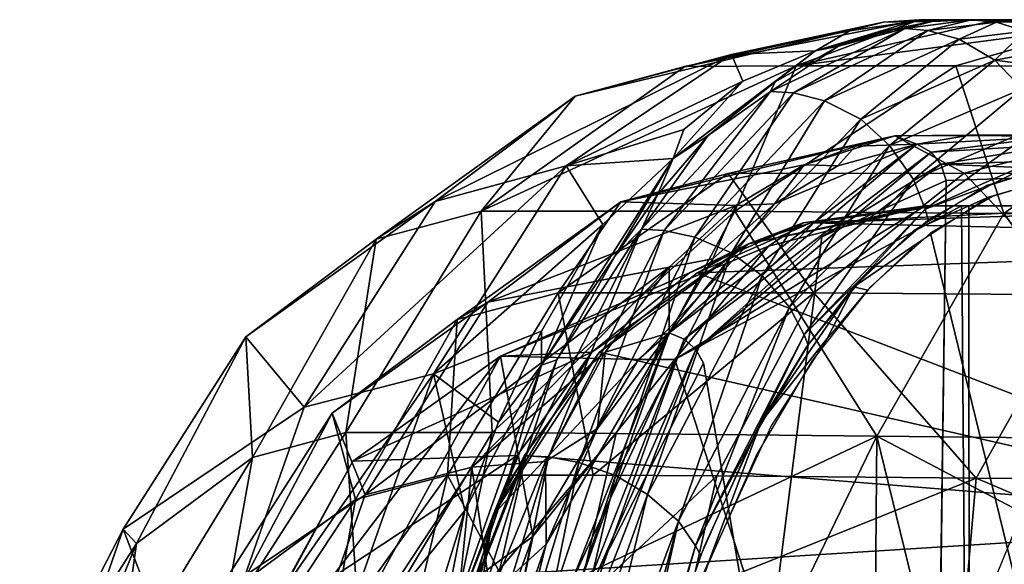
# Model space of a CAD drawing. Units: inches. Extents: x -12.3 to 14.7, y -15.2 to 15.2.
# Drawn here: x -12.1 to -11.1, y 14.6 to 15.2 of the extents above; entities that cross this region are included whole.
import ezdxf

# ---------------------------------------------------------------- set-up
doc = ezdxf.new("R2010")
doc.units = ezdxf.units.IN
doc.header["$MEASUREMENT"] = 0
doc.layers.add('SEAT-ARM', color=5, linetype='Continuous')
doc.layers.add('SEAT-SEAT', color=5, linetype='Continuous')

msp = doc.modelspace()

# ---------------------------------------------------------------- linework, layer by layer
at = {"layer": 'SEAT-ARM'}
for points in [[(-11.1795, 15.0146, 27.1241), (-11.3403, 14.9735, 27.5843), (-11.4364, 14.8572, 27.979)], [(-11.1424, 15.0146, 27.137), (-11.1795, 15.0146, 27.1241), (-11.4364, 14.8572, 27.979)], [(-11.4364, 14.8572, 27.979), (-11.1341, 13.931, 27.1137), (-11.1424, 15.0146, 27.137)], [(-11.1719, 15.0146, 27.1022), (-11.3606, 14.9757, 27.0485), (-11.1795, 15.0146, 27.1241)], [(-11.3606, 14.9757, 27.0485), (-11.1719, 15.0146, 27.1022), (-11.2969, 14.9972, 27.0585)], [(-11.3606, 14.9757, 27.0485), (-11.3046, 14.9972, 27.0804), (-11.1795, 15.0146, 27.1241)], [(-11.3046, 14.9972, 27.0804), (-11.3403, 14.9735, 27.5843), (-11.1795, 15.0146, 27.1241)], [(-10.777, 15.0146, 26.0093), (-10.4908, 14.9787, 24.8609), (-11.2969, 14.9972, 27.0585)], [(-10.9473, 15.0146, 26.4653), (-10.777, 15.0146, 26.0093), (-11.2969, 14.9972, 27.0585)], [(-11.1424, 15.0146, 27.137), (-11.1719, 15.0146, 27.1022), (-11.1795, 15.0146, 27.1241)], [(-11.1719, 15.0146, 27.1022), (-11.1424, 15.0146, 27.137), (-11.1347, 15.0146, 27.1152)], [(-11.1341, 13.931, 27.1137), (-11.1347, 15.0146, 27.1152), (-11.1424, 15.0146, 27.137)], [(-11.1347, 15.0146, 27.1152), (-10.2577, 15.0146, 24.9021), (-10.777, 15.0146, 26.0093)], [(-11.1347, 15.0146, 27.1152), (-11.1341, 13.931, 27.1137), (-10.2577, 15.0146, 24.9021)], [(-10.9473, 15.0146, 26.4653), (-11.1347, 15.0146, 27.1152), (-10.777, 15.0146, 26.0093)], [(-10.5814, 12.8484, 25.6246), (-10.2577, 15.0146, 24.9021), (-11.1341, 13.931, 27.1137)], [(-11.6149, 14.8607, 27.7991), (-11.3403, 14.9735, 27.5843), (-11.3046, 14.9972, 27.0804)], [(-11.6149, 14.8607, 27.7991), (-11.3046, 14.9972, 27.0804), (-11.4211, 14.9461, 27.0397)], [(-11.3606, 14.9757, 27.0485), (-11.4211, 14.9461, 27.0397), (-11.3046, 14.9972, 27.0804)], [(-10.4908, 14.9787, 24.8609), (-11.4135, 14.9461, 27.0178), (-11.2969, 14.9972, 27.0585)], [(-11.2969, 14.9972, 27.0585), (-11.4135, 14.9461, 27.0178), (-11.3606, 14.9757, 27.0485)], [(-11.5212, 14.8647, 27.0047), (-11.3606, 14.9757, 27.0485), (-11.6221, 14.6987, 26.9572)], [(-11.6221, 14.6987, 26.9572), (-11.3606, 14.9757, 27.0485), (-11.5135, 14.8647, 26.9829)], [(-11.6149, 14.8607, 27.7991), (-11.4736, 14.8572, 27.966), (-11.3403, 14.9735, 27.5843)], [(-11.3606, 14.9757, 27.0485), (-11.5212, 14.8647, 27.0047), (-11.4211, 14.9461, 27.0397)], [(-11.3606, 14.9757, 27.0485), (-11.4135, 14.9461, 27.0178), (-11.5135, 14.8647, 26.9829)], [(-11.4364, 14.8572, 27.979), (-11.3403, 14.9735, 27.5843), (-11.4736, 14.8572, 27.966)], [(-10.4908, 14.9787, 24.8609), (-10.75, 14.6912, 24.7364), (-11.4135, 14.9461, 27.0178)], [(-11.6149, 14.8607, 27.7991), (-11.4211, 14.9461, 27.0397), (-11.5212, 14.8647, 27.0047)], [(-10.75, 14.6912, 24.7364), (-11.5135, 14.8647, 26.9829), (-11.4135, 14.9461, 27.0178)], [(-11.7664, 14.753, 27.7068), (-11.9435, 14.4304, 28.2139), (-11.6149, 14.8607, 27.7991)], [(-11.9435, 14.4304, 28.2139), (-11.8058, 14.5126, 28.3457), (-11.6149, 14.8607, 27.7991)], [(-11.5817, 14.676, 28.2755), (-11.6149, 14.8607, 27.7991), (-11.8058, 14.5126, 28.3457)], [(-11.5212, 14.8647, 27.0047), (-11.598, 14.7587, 26.9779), (-11.7664, 14.753, 27.7068)], [(-11.7664, 14.753, 27.7068), (-11.6149, 14.8607, 27.7991), (-11.5212, 14.8647, 27.0047)], [(-11.5212, 14.8647, 27.0047), (-11.6221, 14.6987, 26.9572), (-11.598, 14.7587, 26.9779)], [(-11.6221, 14.6987, 26.9572), (-11.5135, 14.8647, 26.9829), (-11.5903, 14.7587, 26.956)], [(-11.6149, 14.8607, 27.7991), (-11.5817, 14.676, 28.2755), (-11.4736, 14.8572, 27.966)], [(-11.5903, 14.7587, 26.956), (-11.5135, 14.8647, 26.9829), (-10.75, 14.6912, 24.7364)], [(-11.1341, 13.931, 27.1137), (-11.4364, 14.8572, 27.979), (-11.6297, 14.4404, 28.5324)], [(-11.4364, 14.8572, 27.979), (-11.5817, 14.676, 28.2755), (-11.6297, 14.4404, 28.5324)], [(-11.4364, 14.8572, 27.979), (-11.4736, 14.8572, 27.966), (-11.5817, 14.676, 28.2755)], [(-11.8553, 14.589, 27.6158), (-11.7664, 14.753, 27.7068), (-11.598, 14.7587, 26.9779)], [(-11.598, 14.7587, 26.9779), (-11.6462, 14.6353, 26.961), (-11.8553, 14.589, 27.6158)], [(-11.6462, 14.6353, 26.961), (-11.598, 14.7587, 26.9779), (-11.6221, 14.6987, 26.9572)], [(-11.6386, 14.6353, 26.9392), (-11.5903, 14.7587, 26.956), (-10.75, 14.6912, 24.7364)], [(-11.5903, 14.7587, 26.956), (-11.6386, 14.6353, 26.9392), (-11.6221, 14.6987, 26.9572)], [(-12.0115, 14.3053, 28.0628), (-11.9435, 14.4304, 28.2139), (-11.7664, 14.753, 27.7068)], [(-11.8553, 14.589, 27.6158), (-12.0115, 14.3053, 28.0628), (-11.7664, 14.753, 27.7068)], [(-11.6221, 14.6987, 26.9572), (-11.6627, 14.5028, 26.9553), (-11.6462, 14.6353, 26.961)], [(-11.6551, 14.5028, 26.9334), (-11.6627, 14.5028, 26.9553), (-11.6221, 14.6987, 26.9572)], [(-11.6221, 14.6987, 26.9572), (-11.6386, 14.6353, 26.9392), (-11.6551, 14.5028, 26.9334)], [(-10.75, 14.6912, 24.7364), (-11.1082, 14.5028, 25.4563), (-11.6386, 14.6353, 26.9392)], [(-10.9511, 14.5028, 25.0874), (-11.1082, 14.5028, 25.4563), (-10.75, 14.6912, 24.7364)], [(-11.8058, 14.5126, 28.3457), (-11.6669, 14.4404, 28.5194), (-11.5817, 14.676, 28.2755)], [(-11.6297, 14.4404, 28.5324), (-11.5817, 14.676, 28.2755), (-11.6669, 14.4404, 28.5194)]]:
    msp.add_3dface(points, dxfattribs=at)
for points, invisible_edges in [([(-11.2969, 14.9972, 27.0585), (-11.1719, 15.0146, 27.1022), (-10.9473, 15.0146, 26.4653)], 2), ([(-10.9473, 15.0146, 26.4653), (-11.1719, 15.0146, 27.1022), (-11.1347, 15.0146, 27.1152)], 1)]:
    msp.add_3dface(points, dxfattribs=dict(at, invisible_edges=invisible_edges))
at = {"layer": 'SEAT-SEAT'}
for points in [[(-11.5385, 15.1272, 27.4648), (-11.3781, 15.1696, 27.532), (-11.2224, 15.2029, 27.237)], [(-11.4259, 15.1573, 27.1473), (-11.5385, 15.1272, 27.4648), (-11.2224, 15.2029, 27.237)], [(-11.3117, 15.1583, 26.8214), (-11.4259, 15.1573, 27.1473), (-11.1859, 15.2052, 27.145)], [(-11.4259, 15.1573, 27.1473), (-11.2224, 15.2029, 27.237), (-11.1859, 15.2052, 27.145)], [(-11.2568, 15.194, 27.4043), (-11.2224, 15.2029, 27.237), (-11.3781, 15.1696, 27.532)], [(-11.3117, 15.1583, 26.8214), (-11.1859, 15.2052, 27.145), (-11.1094, 15.2045, 26.8865)], [(-11.3117, 15.1583, 26.8214), (-11.1094, 15.2045, 26.8865), (-11.0108, 15.1977, 26.4121)], [(-11.193, 15.2036, 27.2444), (-11.2921, 15.1736, 27.5647), (-11.1723, 15.2034, 27.261)], [(-11.2568, 15.194, 27.4043), (-11.2921, 15.1736, 27.5647), (-11.193, 15.2036, 27.2444)], [(-11.2921, 15.1736, 27.5647), (-11.2161, 15.1951, 27.3992), (-11.1723, 15.2034, 27.261)], [(-11.2224, 15.2029, 27.237), (-11.2568, 15.194, 27.4043), (-11.193, 15.2036, 27.2444)], [(-11.2224, 15.2029, 27.237), (-11.193, 15.2036, 27.2444), (-11.1859, 15.2052, 27.145)], [(-11.1723, 15.2034, 27.261), (-11.2161, 15.1951, 27.3992), (-11.2006, 15.1965, 27.3857)], [(-11.2006, 15.1965, 27.3857), (-11.1769, 15.1945, 27.3919), (-11.1322, 15.2053, 27.184)], [(-11.1723, 15.2034, 27.261), (-11.2006, 15.1965, 27.3857), (-11.1322, 15.2053, 27.184)], [(-11.193, 15.2036, 27.2444), (-11.1723, 15.2034, 27.261), (-11.1859, 15.2052, 27.145)], [(-11.1859, 15.2052, 27.145), (-11.1322, 15.2053, 27.184), (-10.9998, 15.2053, 26.6775)], [(-11.1859, 15.2052, 27.145), (-10.9998, 15.2053, 26.6775), (-11.1094, 15.2045, 26.8865)], [(-11.1859, 15.2052, 27.145), (-11.1723, 15.2034, 27.261), (-11.1322, 15.2053, 27.184)], [(-11.1769, 15.1945, 27.3919), (-11.1066, 15.203, 27.1943), (-11.1322, 15.2053, 27.184)], [(-11.1769, 15.1945, 27.3919), (-11.1448, 15.1853, 27.3992), (-11.1066, 15.203, 27.1943)], [(-11.1448, 15.1853, 27.3992), (-11.0774, 15.1938, 27.2056), (-11.1066, 15.203, 27.1943)], [(-10.9998, 15.2053, 26.6775), (-11.0108, 15.1977, 26.4121), (-11.1094, 15.2045, 26.8865)], [(-11.1066, 15.203, 27.1943), (-10.831, 15.2036, 26.4108), (-10.7139, 15.2054, 26.0125)], [(-11.1066, 15.203, 27.1943), (-11.0774, 15.1938, 27.2056), (-10.831, 15.2036, 26.4108)], [(-11.2568, 15.194, 27.4043), (-11.3781, 15.1696, 27.532), (-11.2921, 15.1736, 27.5647)], [(-11.2684, 15.1782, 27.5436), (-11.3381, 15.1319, 27.7738), (-11.2006, 15.1965, 27.3857)], [(-11.3381, 15.1319, 27.7738), (-11.3145, 15.1304, 27.78), (-11.2006, 15.1965, 27.3857)], [(-11.3145, 15.1304, 27.78), (-11.1769, 15.1945, 27.3919), (-11.2006, 15.1965, 27.3857)], [(-11.3145, 15.1304, 27.78), (-11.2828, 15.1223, 27.7863), (-11.1769, 15.1945, 27.3919)], [(-11.1483, 15.1582, 26.3613), (-11.3117, 15.1583, 26.8214), (-11.0108, 15.1977, 26.4121)], [(-11.2684, 15.1782, 27.5436), (-11.2161, 15.1951, 27.3992), (-11.2921, 15.1736, 27.5647)], [(-11.2828, 15.1223, 27.7863), (-11.1448, 15.1853, 27.3992), (-11.1769, 15.1945, 27.3919)], [(-11.2006, 15.1965, 27.3857), (-11.2161, 15.1951, 27.3992), (-11.2684, 15.1782, 27.5436)], [(-10.8881, 15.1577, 25.6758), (-11.1483, 15.1582, 26.3613), (-11.0108, 15.1977, 26.4121)], [(-11.1448, 15.1853, 27.3992), (-11.1081, 15.1641, 27.4058), (-11.0774, 15.1938, 27.2056)], [(-11.1081, 15.1641, 27.4058), (-11.0454, 15.1754, 27.2119), (-11.0774, 15.1938, 27.2056)], [(-11.2828, 15.1223, 27.7863), (-11.2456, 15.1034, 27.7906), (-11.1448, 15.1853, 27.3992)], [(-11.2456, 15.1034, 27.7906), (-11.1081, 15.1641, 27.4058), (-11.1448, 15.1853, 27.3992)], [(-11.438, 15.0631, 27.9782), (-11.3333, 15.1419, 27.7332), (-11.2921, 15.1736, 27.5647)], [(-11.3666, 15.1425, 27.718), (-11.438, 15.0631, 27.9782), (-11.2921, 15.1736, 27.5647)], [(-11.3666, 15.1425, 27.718), (-11.2921, 15.1736, 27.5647), (-11.3781, 15.1696, 27.532)], [(-11.3333, 15.1419, 27.7332), (-11.3381, 15.1319, 27.7738), (-11.2684, 15.1782, 27.5436)], [(-11.2921, 15.1736, 27.5647), (-11.3333, 15.1419, 27.7332), (-11.2684, 15.1782, 27.5436)], [(-11.1081, 15.1641, 27.4058), (-11.0214, 15.1526, 27.2166), (-11.0454, 15.1754, 27.2119)], [(-11.5385, 15.1272, 27.4648), (-11.6819, 15.019, 27.8714), (-11.3781, 15.1696, 27.532)], [(-11.6819, 15.019, 27.8714), (-11.5478, 15.0558, 27.9362), (-11.3781, 15.1696, 27.532)], [(-11.5478, 15.0558, 27.9362), (-11.3666, 15.1425, 27.718), (-11.3781, 15.1696, 27.532)], [(-11.2456, 15.1034, 27.7906), (-11.2161, 15.0764, 27.7908), (-11.1081, 15.1641, 27.4058)], [(-11.2161, 15.0764, 27.7908), (-11.0803, 15.1344, 27.4095), (-11.1081, 15.1641, 27.4058)], [(-11.1081, 15.1641, 27.4058), (-11.0803, 15.1344, 27.4095), (-11.0214, 15.1526, 27.2166)], [(-11.6347, 15.0091, 27.0577), (-11.3117, 15.1583, 26.8214), (-11.3746, 15.0091, 26.3194)], [(-11.4259, 15.1573, 27.1473), (-11.3117, 15.1583, 26.8214), (-11.6347, 15.0091, 27.0577)], [(-11.5385, 15.1272, 27.4648), (-11.4259, 15.1573, 27.1473), (-11.6347, 15.0091, 27.0577)], [(-11.3117, 15.1583, 26.8214), (-11.1483, 15.1582, 26.3613), (-11.3746, 15.0091, 26.3194)], [(-11.3746, 15.0091, 26.3194), (-11.1483, 15.1582, 26.3613), (-11.0991, 15.0067, 25.5895)], [(-11.1483, 15.1582, 26.3613), (-10.8881, 15.1577, 25.6758), (-11.0991, 15.0067, 25.5895)], [(-11.0991, 15.0067, 25.5895), (-10.8881, 15.1577, 25.6758), (-10.8073, 15.0048, 24.9079)], [(-11.4269, 15.0929, 27.8903), (-11.3666, 15.1425, 27.718), (-11.5478, 15.0558, 27.9362)], [(-11.4269, 15.0929, 27.8903), (-11.438, 15.0631, 27.9782), (-11.3666, 15.1425, 27.718)], [(-11.4021, 15.0869, 27.9211), (-11.3333, 15.1419, 27.7332), (-11.438, 15.0631, 27.9782)], [(-11.3381, 15.1319, 27.7738), (-11.3333, 15.1419, 27.7332), (-11.4021, 15.0869, 27.9211)], [(-11.2161, 15.0764, 27.7908), (-11.1916, 15.0416, 27.7868), (-11.0803, 15.1344, 27.4095)], [(-11.1916, 15.0416, 27.7868), (-11.0591, 15.0984, 27.4091), (-11.0803, 15.1344, 27.4095)], [(-11.6819, 15.019, 27.8714), (-11.5385, 15.1272, 27.4648), (-11.7424, 14.9805, 27.3629)], [(-11.7424, 14.9805, 27.3629), (-11.5385, 15.1272, 27.4648), (-11.6347, 15.0091, 27.0577)], [(-11.4704, 14.9906, 28.149), (-11.4471, 14.9895, 28.1554), (-11.3381, 15.1319, 27.7738)], [(-11.4021, 15.0869, 27.9211), (-11.4704, 14.9906, 28.149), (-11.3381, 15.1319, 27.7738)], [(-11.4471, 14.9895, 28.1554), (-11.3145, 15.1304, 27.78), (-11.3381, 15.1319, 27.7738)], [(-11.4471, 14.9895, 28.1554), (-11.4156, 14.9826, 28.1608), (-11.3145, 15.1304, 27.78)], [(-11.4156, 14.9826, 28.1608), (-11.2828, 15.1223, 27.7863), (-11.3145, 15.1304, 27.78)], [(-11.4156, 14.9826, 28.1608), (-11.3781, 14.9665, 28.1628), (-11.2828, 15.1223, 27.7863)], [(-11.3781, 14.9665, 28.1628), (-11.2456, 15.1034, 27.7906), (-11.2828, 15.1223, 27.7863)], [(-11.3781, 14.9665, 28.1628), (-11.3468, 14.943, 28.1593), (-11.2456, 15.1034, 27.7906)], [(-11.3468, 14.943, 28.1593), (-11.2161, 15.0764, 27.7908), (-11.2456, 15.1034, 27.7906)], [(-11.5478, 15.0558, 27.9362), (-11.438, 15.0631, 27.9782), (-11.4269, 15.0929, 27.8903)], [(-11.1916, 15.0416, 27.7868), (-11.1795, 15.0113, 27.7804), (-11.0591, 15.0984, 27.4091)], [(-11.1795, 15.0113, 27.7804), (-11.0318, 15.0766, 27.3526), (-11.0591, 15.0984, 27.4091)], [(-11.2108, 15.0863, 27.2156), (-11.3037, 15.0567, 27.5415), (-11.4917, 15.0188, 27.464)], [(-11.3814, 15.0479, 27.1507), (-11.2108, 15.0863, 27.2156), (-11.4917, 15.0188, 27.464)], [(-11.4021, 15.0869, 27.9211), (-11.4541, 15.0261, 28.0719), (-11.4704, 14.9906, 28.149)], [(-11.4021, 15.0869, 27.9211), (-11.438, 15.0631, 27.9782), (-11.4541, 15.0261, 28.0719)], [(-11.3814, 15.0479, 27.1507), (-11.1395, 15.0481, 26.4625), (-11.2108, 15.0863, 27.2156)], [(-11.2108, 15.0863, 27.2156), (-11.2511, 15.0758, 27.3926), (-11.3037, 15.0567, 27.5415)], [(-11.1882, 15.0777, 27.3767), (-11.2511, 15.0758, 27.3926), (-11.2108, 15.0863, 27.2156)], [(-11.1343, 15.087, 27.1755), (-11.2108, 15.0863, 27.2156), (-10.984, 15.0872, 26.6295)], [(-11.2108, 15.0863, 27.2156), (-11.1395, 15.0481, 26.4625), (-10.984, 15.0872, 26.6295)], [(-11.1343, 15.087, 27.1755), (-11.1882, 15.0777, 27.3767), (-11.2108, 15.0863, 27.2156)], [(-11.1882, 15.0777, 27.3767), (-11.1343, 15.087, 27.1755), (-11.0511, 15.0853, 26.9872)], [(-11.1882, 15.0777, 27.3767), (-11.0511, 15.0853, 26.9872), (-11.1735, 15.0698, 27.3741)], [(-11.0511, 15.0853, 26.9872), (-11.0419, 15.0774, 26.9994), (-11.1735, 15.0698, 27.3741)], [(-10.8477, 15.0479, 25.6923), (-10.984, 15.0872, 26.6295), (-11.1395, 15.0481, 26.4625)], [(-10.5289, 15.0871, 25.546), (-11.1343, 15.087, 27.1755), (-10.984, 15.0872, 26.6295)], [(-10.6449, 15.0857, 25.8826), (-11.1343, 15.087, 27.1755), (-10.5289, 15.0871, 25.546)], [(-10.6449, 15.0857, 25.8826), (-11.0511, 15.0853, 26.9872), (-11.1343, 15.087, 27.1755)], [(-11.1882, 15.0777, 27.3767), (-11.4422, 14.8845, 28.1012), (-11.3341, 15.0168, 27.7463)], [(-11.4422, 14.8845, 28.1012), (-11.1882, 15.0777, 27.3767), (-11.4267, 14.8779, 28.1001)], [(-11.1882, 15.0777, 27.3767), (-11.1735, 15.0698, 27.3741), (-11.4267, 14.8779, 28.1001)], [(-11.3468, 14.943, 28.1593), (-11.3186, 14.911, 28.1501), (-11.2161, 15.0764, 27.7908)], [(-11.1882, 15.0777, 27.3767), (-11.3341, 15.0168, 27.7463), (-11.2692, 15.0556, 27.5622)], [(-11.3186, 14.911, 28.1501), (-11.1916, 15.0416, 27.7868), (-11.2161, 15.0764, 27.7908)], [(-11.2692, 15.0556, 27.5622), (-11.3037, 15.0567, 27.5415), (-11.2511, 15.0758, 27.3926)], [(-11.1882, 15.0777, 27.3767), (-11.2692, 15.0556, 27.5622), (-11.2511, 15.0758, 27.3926)], [(-11.1795, 15.0113, 27.7804), (-11.1124, 15.0363, 27.5929), (-11.0318, 15.0766, 27.3526)], [(-11.1735, 15.0698, 27.3741), (-11.0419, 15.0774, 26.9994), (-11.1636, 15.0574, 27.3704)], [(-11.0419, 15.0774, 26.9994), (-10.9008, 15.0656, 26.6224), (-11.1636, 15.0574, 27.3704)], [(-11.0318, 15.0766, 27.3526), (-11.1124, 15.0363, 27.5929), (-11.0475, 15.0563, 27.4061)], [(-11.5731, 14.8515, 28.3638), (-11.4974, 14.9636, 28.1972), (-11.438, 15.0631, 27.9782)], [(-11.5102, 14.9954, 28.1248), (-11.5731, 14.8515, 28.3638), (-11.438, 15.0631, 27.9782)], [(-11.5102, 14.9954, 28.1248), (-11.438, 15.0631, 27.9782), (-11.5478, 15.0558, 27.9362)], [(-11.4974, 14.9636, 28.1972), (-11.4541, 15.0261, 28.0719), (-11.438, 15.0631, 27.9782)], [(-11.4267, 14.8779, 28.1001), (-11.1735, 15.0698, 27.3741), (-11.4147, 14.8676, 28.0953)], [(-11.1735, 15.0698, 27.3741), (-11.1636, 15.0574, 27.3704), (-11.4147, 14.8676, 28.0953)], [(-10.9008, 15.0656, 26.6224), (-10.9381, 15.0478, 26.7403), (-11.1636, 15.0574, 27.3704)], [(-11.8163, 14.8084, 28.2543), (-11.6837, 14.8426, 28.3239), (-11.5478, 15.0558, 27.9362)], [(-11.6819, 15.019, 27.8714), (-11.8163, 14.8084, 28.2543), (-11.5478, 15.0558, 27.9362)], [(-11.6837, 14.8426, 28.3239), (-11.5102, 14.9954, 28.1248), (-11.5478, 15.0558, 27.9362)], [(-11.4917, 15.0188, 27.464), (-11.3037, 15.0567, 27.5415), (-11.3737, 15.0149, 27.7401)], [(-11.4147, 14.8676, 28.0953), (-11.1636, 15.0574, 27.3704), (-11.2855, 14.9828, 27.7362)], [(-11.3341, 15.0168, 27.7463), (-11.3737, 15.0149, 27.7401), (-11.3037, 15.0567, 27.5415)], [(-11.2692, 15.0556, 27.5622), (-11.3341, 15.0168, 27.7463), (-11.3037, 15.0567, 27.5415)], [(-11.1636, 15.0574, 27.3704), (-11.1579, 15.0408, 27.367), (-11.2855, 14.9828, 27.7362)], [(-10.9381, 15.0478, 26.7403), (-11.1579, 15.0408, 27.367), (-11.1636, 15.0574, 27.3704)], [(-11.556, 14.9254, 27.0855), (-11.2937, 14.9257, 26.342), (-11.3814, 15.0479, 27.1507)], [(-11.556, 14.9254, 27.0855), (-11.3814, 15.0479, 27.1507), (-11.4917, 15.0188, 27.464)], [(-11.2937, 14.9257, 26.342), (-11.1395, 15.0481, 26.4625), (-11.3814, 15.0479, 27.1507)], [(-11.3186, 14.911, 28.1501), (-11.3037, 14.8826, 28.1392), (-11.1916, 15.0416, 27.7868)], [(-11.3037, 14.8826, 28.1392), (-11.1795, 15.0113, 27.7804), (-11.1916, 15.0416, 27.7868)], [(-11.2937, 14.9257, 26.342), (-11.0213, 14.9236, 25.6209), (-11.1395, 15.0481, 26.4625)], [(-11.1655, 14.4921, 27.4571), (-11.1579, 15.0408, 27.367), (-10.9381, 15.0478, 26.7403)], [(-11.0213, 14.9236, 25.6209), (-10.8477, 15.0479, 25.6923), (-11.1395, 15.0481, 26.4625)], [(-11.1795, 15.0113, 27.7804), (-11.1765, 15.0004, 27.7781), (-11.1124, 15.0363, 27.5929)], [(-11.4541, 15.0261, 28.0719), (-11.4974, 14.9636, 28.1972), (-11.4704, 14.9906, 28.149)], [(-11.8762, 14.8803, 27.7427), (-11.6819, 15.019, 27.8714), (-11.7424, 14.9805, 27.3629)], [(-11.8163, 14.8084, 28.2543), (-11.6819, 15.019, 27.8714), (-11.8762, 14.8803, 27.7427)], [(-11.6594, 14.8981, 27.3791), (-11.4917, 15.0188, 27.464), (-11.6278, 14.9161, 27.8503)], [(-11.6594, 14.8981, 27.3791), (-11.556, 14.9254, 27.0855), (-11.4917, 15.0188, 27.464)], [(-11.4917, 15.0188, 27.464), (-11.3737, 15.0149, 27.7401), (-11.6278, 14.9161, 27.8503)], [(-11.3737, 15.0149, 27.7401), (-11.4421, 14.9517, 27.9343), (-11.6278, 14.9161, 27.8503)], [(-11.4422, 14.8845, 28.1012), (-11.3973, 14.9603, 27.9259), (-11.3341, 15.0168, 27.7463)], [(-11.3973, 14.9603, 27.9259), (-11.4421, 14.9517, 27.9343), (-11.3737, 15.0149, 27.7401)], [(-11.3341, 15.0168, 27.7463), (-11.3973, 14.9603, 27.9259), (-11.3737, 15.0149, 27.7401)], [(-11.2391, 14.9463, 27.9595), (-11.1795, 15.0113, 27.7804), (-11.3037, 14.8826, 28.1392)], [(-11.1765, 15.0004, 27.7781), (-11.1795, 15.0113, 27.7804), (-11.2391, 14.9463, 27.9595)], [(-11.7734, 14.7823, 27.0032), (-11.6347, 15.0091, 27.0577), (-11.6235, 14.7823, 26.5754)], [(-11.7424, 14.9805, 27.3629), (-11.6347, 15.0091, 27.0577), (-11.7734, 14.7823, 27.0032)], [(-11.6347, 15.0091, 27.0577), (-11.3746, 15.0091, 26.3194), (-11.6235, 14.7823, 26.5754)], [(-11.6235, 14.7823, 26.5754), (-11.3746, 15.0091, 26.3194), (-11.4964, 14.7814, 26.2192)], [(-11.4964, 14.7814, 26.2192), (-11.3746, 15.0091, 26.3194), (-11.2293, 14.7785, 25.5164)], [(-11.3746, 15.0091, 26.3194), (-11.0991, 15.0067, 25.5895), (-11.2293, 14.7785, 25.5164)], [(-11.2293, 14.7785, 25.5164), (-11.0991, 15.0067, 25.5895), (-10.9304, 14.7756, 24.8228)], [(-11.0991, 15.0067, 25.5895), (-10.8073, 15.0048, 24.9079), (-10.9304, 14.7756, 24.8228)], [(-11.6837, 14.8426, 28.3239), (-11.5729, 14.8863, 28.3102), (-11.5102, 14.9954, 28.1248)], [(-11.5729, 14.8863, 28.3102), (-11.5731, 14.8515, 28.3638), (-11.5102, 14.9954, 28.1248)], [(-11.5572, 14.8569, 28.3633), (-11.5889, 14.7585, 28.4869), (-11.4704, 14.9906, 28.149)], [(-11.5889, 14.7585, 28.4869), (-11.5659, 14.7574, 28.4935), (-11.4704, 14.9906, 28.149)], [(-11.5659, 14.7574, 28.4935), (-11.4471, 14.9895, 28.1554), (-11.4704, 14.9906, 28.149)], [(-11.5659, 14.7574, 28.4935), (-11.5348, 14.7516, 28.4983), (-11.4471, 14.9895, 28.1554)], [(-11.5572, 14.8569, 28.3633), (-11.4704, 14.9906, 28.149), (-11.4974, 14.9636, 28.1972)], [(-11.5348, 14.7516, 28.4983), (-11.4156, 14.9826, 28.1608), (-11.4471, 14.9895, 28.1554)], [(-11.5348, 14.7516, 28.4983), (-11.497, 14.7384, 28.4982), (-11.4156, 14.9826, 28.1608)], [(-11.497, 14.7384, 28.4982), (-11.3781, 14.9665, 28.1628), (-11.4156, 14.9826, 28.1608)], [(-11.8762, 14.8803, 27.7427), (-11.7424, 14.9805, 27.3629), (-11.8694, 14.7567, 27.276)], [(-11.8694, 14.7567, 27.276), (-11.7424, 14.9805, 27.3629), (-11.7734, 14.7823, 27.0032)], [(-11.2388, 14.9284, 27.9634), (-11.2527, 14.9318, 28.0004), (-11.1883, 14.9759, 27.8166)], [(-11.5731, 14.8515, 28.3638), (-11.5572, 14.8569, 28.3633), (-11.4974, 14.9636, 28.1972)], [(-11.497, 14.7384, 28.4982), (-11.4642, 14.7189, 28.4912), (-11.3781, 14.9665, 28.1628)], [(-11.4642, 14.7189, 28.4912), (-11.3468, 14.943, 28.1593), (-11.3781, 14.9665, 28.1628)], [(-11.6278, 14.9161, 27.8503), (-11.4421, 14.9517, 27.9343), (-11.7538, 14.7187, 28.2095)], [(-11.4421, 14.9517, 27.9343), (-11.6445, 14.747, 28.2667), (-11.7538, 14.7187, 28.2095)], [(-11.4421, 14.9517, 27.9343), (-11.5076, 14.8646, 28.1211), (-11.6445, 14.747, 28.2667)], [(-11.4422, 14.8845, 28.1012), (-11.5076, 14.8646, 28.1211), (-11.4421, 14.9517, 27.9343)], [(-11.3973, 14.9603, 27.9259), (-11.4422, 14.8845, 28.1012), (-11.4421, 14.9517, 27.9343)], [(-11.4642, 14.7189, 28.4912), (-11.4325, 14.6915, 28.4763), (-11.3468, 14.943, 28.1593)], [(-11.4325, 14.6915, 28.4763), (-11.3186, 14.911, 28.1501), (-11.3468, 14.943, 28.1593)], [(-11.2391, 14.9463, 27.9595), (-11.3037, 14.8826, 28.1392), (-11.2995, 14.8718, 28.1348)], [(-11.3477, 14.7932, 28.2744), (-11.2527, 14.9318, 28.0004), (-11.2801, 14.8786, 28.0836)], [(-11.3477, 14.7932, 28.2744), (-11.3008, 14.8705, 28.1385), (-11.2527, 14.9318, 28.0004)], [(-11.2801, 14.8786, 28.0836), (-11.2527, 14.9318, 28.0004), (-11.2388, 14.9284, 27.9634)], [(-11.6693, 14.7387, 27.0381), (-11.52, 14.7387, 26.612), (-11.556, 14.9254, 27.0855)], [(-11.6693, 14.7387, 27.0381), (-11.556, 14.9254, 27.0855), (-11.6594, 14.8981, 27.3791)], [(-11.52, 14.7387, 26.612), (-11.2937, 14.9257, 26.342), (-11.556, 14.9254, 27.0855)], [(-11.52, 14.7387, 26.612), (-11.3932, 14.738, 26.2567), (-11.2937, 14.9257, 26.342)], [(-11.3932, 14.738, 26.2567), (-11.1272, 14.7357, 25.5576), (-11.2937, 14.9257, 26.342)], [(-11.1272, 14.7357, 25.5576), (-11.0213, 14.9236, 25.6209), (-11.2937, 14.9257, 26.342)], [(-11.1272, 14.7357, 25.5576), (-10.8304, 14.7333, 24.8694), (-11.0213, 14.9236, 25.6209)], [(-11.7876, 14.8022, 27.7436), (-11.6594, 14.8981, 27.3791), (-11.6278, 14.9161, 27.8503)], [(-11.7876, 14.8022, 27.7436), (-11.6278, 14.9161, 27.8503), (-11.7538, 14.7187, 28.2095)], [(-11.4325, 14.6915, 28.4763), (-11.415, 14.6663, 28.4601), (-11.3186, 14.911, 28.1501)], [(-11.415, 14.6663, 28.4601), (-11.3037, 14.8826, 28.1392), (-11.3186, 14.911, 28.1501)], [(-11.7636, 14.7139, 27.3065), (-11.6594, 14.8981, 27.3791), (-11.7876, 14.8022, 27.7436)], [(-11.7636, 14.7139, 27.3065), (-11.6693, 14.7387, 27.0381), (-11.6594, 14.8981, 27.3791)], [(-12.0018, 14.6835, 28.1008), (-11.8163, 14.8084, 28.2543), (-11.8762, 14.8803, 27.7427)], [(-12.0018, 14.6835, 28.1008), (-11.8762, 14.8803, 27.7427), (-11.9882, 14.6686, 27.6147)], [(-11.9882, 14.6686, 27.6147), (-11.8762, 14.8803, 27.7427), (-11.8694, 14.7567, 27.276)], [(-11.617, 14.7931, 28.4325), (-11.5729, 14.8863, 28.3102), (-11.6837, 14.8426, 28.3239)], [(-11.6421, 14.3739, 28.6723), (-11.5683, 14.6681, 28.4134), (-11.4422, 14.8845, 28.1012)], [(-11.6421, 14.3739, 28.6723), (-11.4422, 14.8845, 28.1012), (-11.6259, 14.3682, 28.6713)], [(-11.4422, 14.8845, 28.1012), (-11.4267, 14.8779, 28.1001), (-11.6259, 14.3682, 28.6713)], [(-11.617, 14.7931, 28.4325), (-11.5731, 14.8515, 28.3638), (-11.5729, 14.8863, 28.3102)], [(-11.5683, 14.6681, 28.4134), (-11.5155, 14.7864, 28.2627), (-11.4422, 14.8845, 28.1012)], [(-11.4422, 14.8845, 28.1012), (-11.5155, 14.7864, 28.2627), (-11.5076, 14.8646, 28.1211)], [(-11.3568, 14.7749, 28.3007), (-11.3037, 14.8826, 28.1392), (-11.415, 14.6663, 28.4601)], [(-11.3568, 14.7749, 28.3007), (-11.2995, 14.8718, 28.1348), (-11.3037, 14.8826, 28.1392)], [(-11.6259, 14.3682, 28.6713), (-11.4267, 14.8779, 28.1001), (-11.6127, 14.3602, 28.6653)], [(-11.4267, 14.8779, 28.1001), (-11.4147, 14.8676, 28.0953), (-11.6127, 14.3602, 28.6653)], [(-11.6445, 14.747, 28.2667), (-11.5076, 14.8646, 28.1211), (-11.569, 14.7528, 28.2963)], [(-11.5152, 14.6401, 28.403), (-11.6127, 14.3602, 28.6653), (-11.4147, 14.8676, 28.0953)], [(-11.5155, 14.7864, 28.2627), (-11.569, 14.7528, 28.2963), (-11.5076, 14.8646, 28.1211)], [(-11.4147, 14.8676, 28.0953), (-11.4067, 14.8535, 28.0887), (-11.5152, 14.6401, 28.403)], [(-11.5731, 14.8515, 28.3638), (-11.6844, 14.5364, 28.6851), (-11.6096, 14.7269, 28.52)], [(-11.6517, 14.7025, 28.5317), (-11.6844, 14.5364, 28.6851), (-11.5731, 14.8515, 28.3638)], [(-11.617, 14.7931, 28.4325), (-11.6517, 14.7025, 28.5317), (-11.5731, 14.8515, 28.3638)], [(-11.6096, 14.7269, 28.52), (-11.5572, 14.8569, 28.3633), (-11.5731, 14.8515, 28.3638)], [(-11.5572, 14.8569, 28.3633), (-11.6096, 14.7269, 28.52), (-11.5889, 14.7585, 28.4869)], [(-11.9278, 14.4914, 28.5724), (-11.7961, 14.5234, 28.6467), (-11.6837, 14.8426, 28.3239)], [(-11.8163, 14.8084, 28.2543), (-11.9278, 14.4914, 28.5724), (-11.6837, 14.8426, 28.3239)], [(-11.6837, 14.8426, 28.3239), (-11.7961, 14.5234, 28.6467), (-11.6517, 14.7025, 28.5317)], [(-11.6837, 14.8426, 28.3239), (-11.6517, 14.7025, 28.5317), (-11.617, 14.7931, 28.4325)], [(-11.9278, 14.4914, 28.5724), (-11.8163, 14.8084, 28.2543), (-12.0018, 14.6835, 28.1008)], [(-11.8796, 14.6282, 27.6373), (-11.7876, 14.8022, 27.7436), (-11.9067, 14.6156, 28.0834)], [(-11.9067, 14.6156, 28.0834), (-11.7876, 14.8022, 27.7436), (-11.7538, 14.7187, 28.2095)], [(-11.8796, 14.6282, 27.6373), (-11.7636, 14.7139, 27.3065), (-11.7876, 14.8022, 27.7436)], [(-11.7583, 14.5585, 26.8184), (-11.8999, 14.5856, 27.2345), (-11.7734, 14.7823, 27.0032)], [(-11.8999, 14.5856, 27.2345), (-11.8694, 14.7567, 27.276), (-11.7734, 14.7823, 27.0032)], [(-11.7583, 14.5585, 26.8184), (-11.7734, 14.7823, 27.0032), (-11.6235, 14.7823, 26.5754)], [(-11.6644, 14.5857, 26.5557), (-11.7583, 14.5585, 26.8184), (-11.6235, 14.7823, 26.5754)], [(-11.6644, 14.5857, 26.5557), (-11.6235, 14.7823, 26.5754), (-11.4964, 14.7814, 26.2192)], [(-11.53, 14.6361, 26.1974), (-11.6644, 14.5857, 26.5557), (-11.4964, 14.7814, 26.2192)], [(-11.5155, 14.7864, 28.2627), (-11.5683, 14.6681, 28.4134), (-11.569, 14.7528, 28.2963)], [(-11.53, 14.6361, 26.1974), (-11.4964, 14.7814, 26.2192), (-11.2293, 14.7785, 25.5164)], [(-11.53, 14.6361, 26.1974), (-11.2293, 14.7785, 25.5164), (-11.3466, 14.5363, 25.6878)], [(-11.4096, 14.6564, 28.4533), (-11.3568, 14.7749, 28.3007), (-11.415, 14.6663, 28.4601)], [(-11.3466, 14.5363, 25.6878), (-11.2293, 14.7785, 25.5164), (-11.2311, 14.5364, 25.3998)], [(-11.2293, 14.7785, 25.5164), (-11.1692, 14.5346, 25.2517), (-11.2311, 14.5364, 25.3998)], [(-11.2293, 14.7785, 25.5164), (-10.9496, 14.6319, 24.7758), (-11.1692, 14.5346, 25.2517)], [(-11.2293, 14.7785, 25.5164), (-10.9304, 14.7756, 24.8228), (-10.9496, 14.6319, 24.7758)], [(-11.8999, 14.5856, 27.2345), (-12.0073, 14.5307, 27.5514), (-11.8694, 14.7567, 27.276)], [(-12.0073, 14.5307, 27.5514), (-11.9882, 14.6686, 27.6147), (-11.8694, 14.7567, 27.276)], [(-11.66, 14.5772, 28.6585), (-11.6851, 14.4448, 28.7596), (-11.5889, 14.7585, 28.4869)], [(-11.6851, 14.4448, 28.7596), (-11.6617, 14.4418, 28.7672), (-11.5889, 14.7585, 28.4869)], [(-11.6617, 14.4418, 28.7672), (-11.5659, 14.7574, 28.4935), (-11.5889, 14.7585, 28.4869)], [(-11.6617, 14.4418, 28.7672), (-11.6309, 14.4368, 28.7715), (-11.5659, 14.7574, 28.4935)], [(-11.6096, 14.7269, 28.52), (-11.66, 14.5772, 28.6585), (-11.5889, 14.7585, 28.4869)], [(-11.6445, 14.747, 28.2667), (-11.569, 14.7528, 28.2963), (-11.6248, 14.6161, 28.4558)], [(-11.6309, 14.4368, 28.7715), (-11.5348, 14.7516, 28.4983), (-11.5659, 14.7574, 28.4935)], [(-11.6309, 14.4368, 28.7715), (-11.6003, 14.4286, 28.7705), (-11.5348, 14.7516, 28.4983)], [(-11.5683, 14.6681, 28.4134), (-11.6248, 14.6161, 28.4558), (-11.569, 14.7528, 28.2963)], [(-11.6003, 14.4286, 28.7705), (-11.497, 14.7384, 28.4982), (-11.5348, 14.7516, 28.4983)], [(-11.6736, 14.4575, 28.5958), (-11.8578, 14.423, 28.5063), (-11.6445, 14.747, 28.2667)], [(-11.8578, 14.423, 28.5063), (-11.7538, 14.7187, 28.2095), (-11.6445, 14.747, 28.2667)], [(-11.7131, 14.5536, 27.0464), (-11.6693, 14.7387, 27.0381), (-11.7884, 14.573, 27.2716)], [(-11.6693, 14.7387, 27.0381), (-11.7636, 14.7139, 27.3065), (-11.7884, 14.573, 27.2716)], [(-11.7131, 14.5536, 27.0464), (-11.5772, 14.5669, 26.6603), (-11.6693, 14.7387, 27.0381)], [(-11.6445, 14.747, 28.2667), (-11.6248, 14.6161, 28.4558), (-11.6736, 14.4575, 28.5958)], [(-11.52, 14.7387, 26.612), (-11.6693, 14.7387, 27.0381), (-11.5772, 14.5669, 26.6603)], [(-11.3932, 14.738, 26.2567), (-11.52, 14.7387, 26.612), (-11.5772, 14.5669, 26.6603)], [(-11.6003, 14.4286, 28.7705), (-11.572, 14.4176, 28.7644), (-11.497, 14.7384, 28.4982)], [(-11.4203, 14.618, 26.2373), (-11.3932, 14.738, 26.2567), (-11.5772, 14.5669, 26.6603)], [(-11.572, 14.4176, 28.7644), (-11.4642, 14.7189, 28.4912), (-11.497, 14.7384, 28.4982)], [(-11.1272, 14.7357, 25.5576), (-11.3932, 14.738, 26.2567), (-11.4203, 14.618, 26.2373)], [(-11.1447, 14.536, 25.5009), (-11.1272, 14.7357, 25.5576), (-11.4203, 14.618, 26.2373)], [(-11.1447, 14.536, 25.5009), (-10.8438, 14.6151, 24.8255), (-11.1272, 14.7357, 25.5576)], [(-10.8438, 14.6151, 24.8255), (-10.8304, 14.7333, 24.8694), (-11.1272, 14.7357, 25.5576)], [(-11.9067, 14.6156, 28.0834), (-11.7538, 14.7187, 28.2095), (-11.8578, 14.423, 28.5063)], [(-11.66, 14.5772, 28.6585), (-11.6096, 14.7269, 28.52), (-11.6844, 14.5364, 28.6851)], [(-11.572, 14.4176, 28.7644), (-11.5407, 14.4009, 28.7506), (-11.4642, 14.7189, 28.4912)], [(-11.5407, 14.4009, 28.7506), (-11.4325, 14.6915, 28.4763), (-11.4642, 14.7189, 28.4912)], [(-11.7636, 14.7139, 27.3065), (-11.8796, 14.6282, 27.6373), (-11.8951, 14.5146, 27.5845)], [(-11.7884, 14.573, 27.2716), (-11.7636, 14.7139, 27.3065), (-11.8951, 14.5146, 27.5845)], [(-11.6889, 14.5829, 28.643), (-11.6517, 14.7025, 28.5317), (-11.7961, 14.5234, 28.6467)], [(-11.6889, 14.5829, 28.643), (-11.6844, 14.5364, 28.6851), (-11.6517, 14.7025, 28.5317)], [(-11.5407, 14.4009, 28.7506), (-11.5159, 14.3812, 28.7311), (-11.4325, 14.6915, 28.4763)], [(-11.5159, 14.3812, 28.7311), (-11.5048, 14.3689, 28.7182), (-11.4325, 14.6915, 28.4763)], [(-11.5048, 14.3689, 28.7182), (-11.415, 14.6663, 28.4601), (-11.4325, 14.6915, 28.4763)], [(-12.1057, 14.3846, 28.3964), (-12.0018, 14.6835, 28.1008), (-12.099, 14.4951, 27.931)], [(-12.1057, 14.3846, 28.3964), (-11.9278, 14.4914, 28.5724), (-12.0018, 14.6835, 28.1008)], [(-12.099, 14.4951, 27.931), (-12.0018, 14.6835, 28.1008), (-11.9882, 14.6686, 27.6147)], [(-12.1079, 14.3732, 27.8391), (-12.099, 14.4951, 27.931), (-11.9882, 14.6686, 27.6147)], [(-12.0073, 14.5307, 27.5514), (-12.1079, 14.3732, 27.8391), (-11.9882, 14.6686, 27.6147)], [(-11.6421, 14.3739, 28.6723), (-11.6159, 14.5306, 28.549), (-11.5683, 14.6681, 28.4134)], [(-11.5683, 14.6681, 28.4134), (-11.6159, 14.5306, 28.549), (-11.6248, 14.6161, 28.4558)], [(-11.5048, 14.3689, 28.7182), (-11.4572, 14.5177, 28.5902), (-11.415, 14.6663, 28.4601)], [(-11.4572, 14.5177, 28.5902), (-11.4096, 14.6564, 28.4533), (-11.415, 14.6663, 28.4601)], [(-11.4465, 14.5218, 28.5647), (-11.4771, 14.4477, 28.6475), (-11.4007, 14.6518, 28.4331)], [(-11.4771, 14.4477, 28.6475), (-11.4522, 14.5338, 28.576), (-11.4007, 14.6518, 28.4331)]]:
    msp.add_3dface(points, dxfattribs=at)
for points, invisible_edges in [([(-11.1322, 15.2053, 27.184), (-11.1066, 15.203, 27.1943), (-10.7139, 15.2054, 26.0125)], 12), ([(-10.9998, 15.2053, 26.6775), (-11.1322, 15.2053, 27.184), (-10.7139, 15.2054, 26.0125)], 2), ([(-11.1164, 15.0359, 27.6047), (-11.0438, 15.0573, 27.3957), (-11.1147, 15.0237, 27.603)], 14), ([(-11.1147, 15.0237, 27.603), (-11.0438, 15.0573, 27.3957), (-11.0172, 15.0518, 27.3214)], 1), ([(-11.1741, 14.9868, 27.7755), (-11.0546, 14.4972, 27.4975), (-11.0204, 15.0513, 27.3308)], 12), ([(-11.1107, 15.0241, 27.5916), (-11.1741, 14.9868, 27.7755), (-11.0204, 15.0513, 27.3308)], 2), ([(-10.9848, 14.4839, 26.9626), (-11.1655, 14.4921, 27.4571), (-10.9381, 15.0478, 26.7403)], 12), ([(-11.1579, 15.0408, 27.367), (-11.1655, 14.4921, 27.4571), (-11.2855, 14.9828, 27.7362)], 2), ([(-11.1908, 14.9898, 27.8196), (-11.1164, 15.0359, 27.6047), (-11.1147, 15.0237, 27.603)], 2), ([(-11.1883, 14.9759, 27.8166), (-11.1908, 14.9898, 27.8196), (-11.1147, 15.0237, 27.603)], 1), ([(-11.4147, 14.8676, 28.0953), (-11.2855, 14.9828, 27.7362), (-11.4067, 14.8535, 28.0887)], 2), ([(-11.3465, 14.5004, 27.9517), (-11.4067, 14.8535, 28.0887), (-11.2855, 14.9828, 27.7362)], 2), ([(-11.2855, 14.9828, 27.7362), (-11.1655, 14.4921, 27.4571), (-11.3465, 14.5004, 27.9517)], 1), ([(-11.2527, 14.9318, 28.0004), (-11.1908, 14.9898, 27.8196), (-11.1883, 14.9759, 27.8166)], 2), ([(-11.2359, 14.9314, 27.9552), (-11.0546, 14.4972, 27.4975), (-11.1741, 14.9868, 27.7755)], 1), ([(-11.2955, 14.8563, 28.1284), (-11.2357, 14.504, 27.9924), (-11.2359, 14.9314, 27.9552)], 3), ([(-11.2357, 14.504, 27.9924), (-11.0546, 14.4972, 27.4975), (-11.2359, 14.9314, 27.9552)], 14), ([(-11.3374, 14.7891, 28.25), (-11.3477, 14.7932, 28.2744), (-11.2801, 14.8786, 28.0836)], 1), ([(-11.3465, 14.5004, 27.9517), (-11.5152, 14.6401, 28.403), (-11.4067, 14.8535, 28.0887)], 1), ([(-11.352, 14.7601, 28.2923), (-11.2357, 14.504, 27.9924), (-11.2955, 14.8563, 28.1284)], 3), ([(-11.4007, 14.6518, 28.4331), (-11.4061, 14.6654, 28.443), (-11.3477, 14.7932, 28.2744)], 1), ([(-11.4007, 14.6518, 28.4331), (-11.3477, 14.7932, 28.2744), (-11.3374, 14.7891, 28.25)], 2), ([(-11.4042, 14.6429, 28.4433), (-11.2357, 14.504, 27.9924), (-11.352, 14.7601, 28.2923)], 3), ([(-11.4522, 14.5338, 28.576), (-11.4061, 14.6654, 28.443), (-11.4007, 14.6518, 28.4331)], 2)]:
    msp.add_3dface(points, dxfattribs=dict(at, invisible_edges=invisible_edges))

doc.saveas('drawing.dxf')
